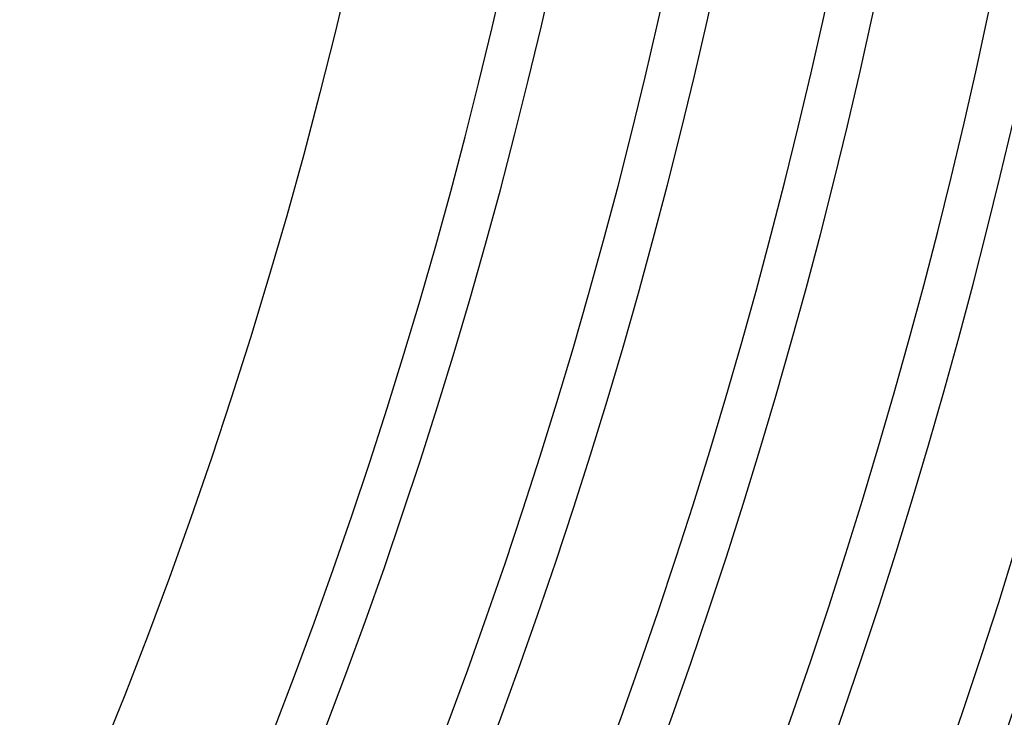
# Model space of a CAD drawing. Extents: x 0 to 433, y -248 to 283.
# Drawn here: x 299 to 300, y 170 to 171 of the extents above; entities that cross this region are included whole.
import ezdxf

# ---------------------------------------------------------------- set-up
doc = ezdxf.new("R2010")
doc.units = 0
doc.layers.get('0').update_dxf_attribs({"linetype": 'CONTINUOUS'})
doc.layers.get('DEFPOINTS').update_dxf_attribs({"linetype": 'CONTINUOUS'})
doc.layers.add('AM_5', color=3, linetype='CONTINUOUS')
doc.layers.add('ｷｬｯﾌﾟ', color=7, linetype='CONTINUOUS')
doc.styles.get("Standard").update_dxf_attribs({"font": 'ISOCP.SHX', "bigfont": 'EXTFONT.SHX'})
doc.dimstyles.get("Standard").update_dxf_attribs({"dimtxt": 0.18, "dimasz": 0.18, "dimexe": 0.18, "dimexo": 0.0625, "dimgap": 0.09, "dimtad": 0, "dimtih": 1, "dimtoh": 1, "dimzin": 0, "dimcen": 0.09, "dimazin": 3, "dimtfac": 1, "dimtofl": 0, "dimtmove": 0, "dimatfit": 3})

# ---------------------------------------------------------------- blocks, each defined once
blk = doc.blocks.new('_OPEN30')
at = {"color": 0, "linetype": 'BYBLOCK'}
for p, q in [((-1, 0.26795), (0, 0)), ((0, 0), (-1, -0.26795)), ((0, 0), (-1, 0))]:
    blk.add_line(p, q, dxfattribs=at)
blk = doc.blocks.new('*D26')
at = {"layer": 'AM_5', "color": 3}
for p, q in [((294.494, 183.2058), (314.1415, 183.2058)), ((313.1415, 164.7058), (313.1415, 180.7058)), ((294.494, 162.2058), (314.1415, 162.2058))]:
    blk.add_line(p, q, dxfattribs=at)
at = {"layer": 'DEFPOINTS', "color": 0}
for p in [(293.494, 183.2058), (313.1415, 183.2058), (293.494, 162.2058)]:
    blk.add_point(p, dxfattribs=at)
at = {"layer": 'AM_5', "color": 3, "xscale": 2.5, "yscale": 2.5, "zscale": 2.5}
for p, rotation in [((313.1415, 183.2058), 90), ((313.1415, 162.2058), 270)]:
    blk.add_blockref('_OPEN30', p, dxfattribs=dict(at, rotation=rotation))
at = {"layer": 'AM_5', "color": 2}
blk.add_text('21', height=3.5, dxfattribs=at).set_placement((309.891, 168.156))

msp = doc.modelspace()

# ---------------------------------------------------------------- linework, layer by layer
at = {"layer": 'DEFPOINTS', "color": 8}
for radius, start, end in [(6.3047, 320.62104, 39.37896), (6.3612, 321.03729, 38.96271), (6.4953, 321.98771, 38.01229), (6.5518, 322.3727, 37.6273), (6.6859, 323.25351, 36.74649), (6.7424, 323.61097, 36.38903), (6.8765, 324.43024, 35.56976), (6.9329, 324.76329, 35.23671), (7.0671, 325.5278, 34.4722), (7.1235, 325.83906, 34.16094), (7.2576, 326.55455, 33.44545), (7.3141, 326.84625, 33.15375), (7.4482, 327.51764, 32.48236), (7.5047, 327.7917, 32.2083)]:
    msp.add_arc((293.494, 172.7058), radius, start, end, dxfattribs=at)
at = {"layer": 'ｷｬｯﾌﾟ'}
for radius in [8, 7.725, 6.1238]:
    msp.add_circle((293.494, 172.7058), radius, dxfattribs=at)

# ---------------------------------------------------------------- dimensions: what is measured, and where the dimension line sits
at = {"layer": 'AM_5'}
dim = msp.add_linear_dim(base=(313.1415, 183.2058), p1=(293.494, 162.2058), p2=(293.494, 183.2058), angle=90, dimstyle='Standard', override={"dimdec": 1, "dimtmove": 1}, dxfattribs=at)
dim.commit()
dim.dimension.update_dxf_attribs({"geometry": '*D26', "text_midpoint": (309.8912, 172.7058)})

doc.saveas('drawing.dxf')
